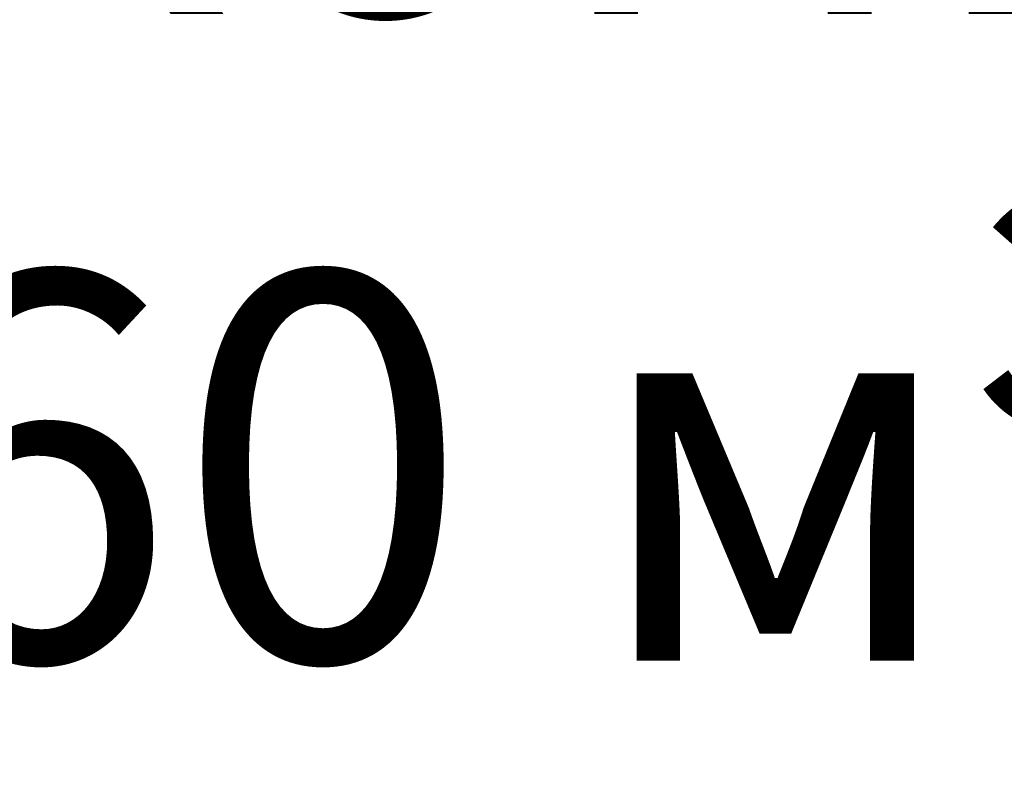
# Model space of a CAD drawing. Units: millimetres. Extents: x 93559 to 653382, y -70928 to -11285.
# Drawn here: x 133072 to 163537, y -70928 to -47269 of the extents above; entities that cross this region are included whole.
import ezdxf
from ezdxf.enums import TextEntityAlignment as Align

# ---------------------------------------------------------------- set-up
doc = ezdxf.new("R2018")
doc.units = ezdxf.units.MM
doc.styles.add('GOST', font='GOST.shx', dxfattribs={"oblique": 15})
doc.styles.get("Standard").update_dxf_attribs({"font": 'ISOCP.SHX'})

# ---------------------------------------------------------------- blocks, each defined once
blk = doc.blocks.new('*U59')
at = {"color": 0, "linetype": 'ByBlock', "lineweight": -2, "ltscale": 100, "style": 'GOST', "oblique": 15}
for tag, height, p in [('ДОКУМЕНТ', 3.5, (355, 55)), ('ДАТА_1', 2.5, (290, 32.5)), ('ДАТА_2', 2.5, (290, 27.5)), ('СТАДИЯ', 3.5, (372.5, 25)), ('ЛИСТ', 3.5, (387.5, 25)), ('ЛИСТОВ', 3.5, (405, 25)), ('ДАТА_3', 2.5, (290, 22.5)), ('ДАТА_4', 2.5, (290, 12.5))]:
    blk.add_attdef(tag, text='', height=height, dxfattribs=at).set_placement(p, align=Align.MIDDLE_CENTER)
at = {"color": 0, "linetype": 'ByBlock', "lineweight": -2, "ltscale": 100, "oblique": 15, "flags": 104}
for tag, height, p in [('ОБЪЕКТ_СТРОИТЕЛЬСТВА', 2, (355, 42.5)), ('ЗДАНИЕ(СООРУЖЕНИЕ)', 2, (330, 27.5)), ('ИЗОБРАЖЕНИЯ_ЛИСТА', 2, (330, 12.5)), ('ОРГАНИЗАЦИЯ', 2.5, (390, 12.5))]:
    blk.add_attdef(tag, text='', height=height, dxfattribs=at).set_placement(p, align=Align.MIDDLE_CENTER)
at = {"color": 0, "linetype": 'ByBlock', "lineweight": -2, "ltscale": 100, "style": 'GOST', "oblique": 15}
for tag, p, height in [('ИСПОЛН.', (250.2, 31.25), 2.3), ('НАЧ.ОТД.', (250.2, 26.25), 2.5), ('ГИП', (250.2, 21.25), 2.3), ('Н.КОНТР.', (250.2, 11.25), 2.5), ('ФОРМАТ', (370, 1.5), 2.5)]:
    blk.add_attdef(tag, p, '', height=height, dxfattribs=at)

msp = doc.modelspace()

# ---------------------------------------------------------------- block references
ref = msp.add_blockref('*U59', (93558.9, -39394), dxfattribs=dict(xscale=94.64200919968118, yscale=94.64200919968118, zscale=94.64200919968118))
lines = msp.add_mtext('Комплектные очистные сооружения КОС-П-БИО-60 ЭкоКомпозит\\P60 м³/сут с блоком ультрафиолетового обеззараживания', dxfattribs={"color": 0, "linetype": 'ByBlock', "lineweight": -2, "ltscale": 100, "insert": (128820, -35097.2), "char_height": 12000, "attachment_point": 1})
ref.add_attrib('ОБЪЕКТ_СТРОИТЕЛЬСТВА', '', (128820, -35097.2), dxfattribs={"flags": 104}).embed_mtext(lines)

doc.saveas('drawing.dxf')
